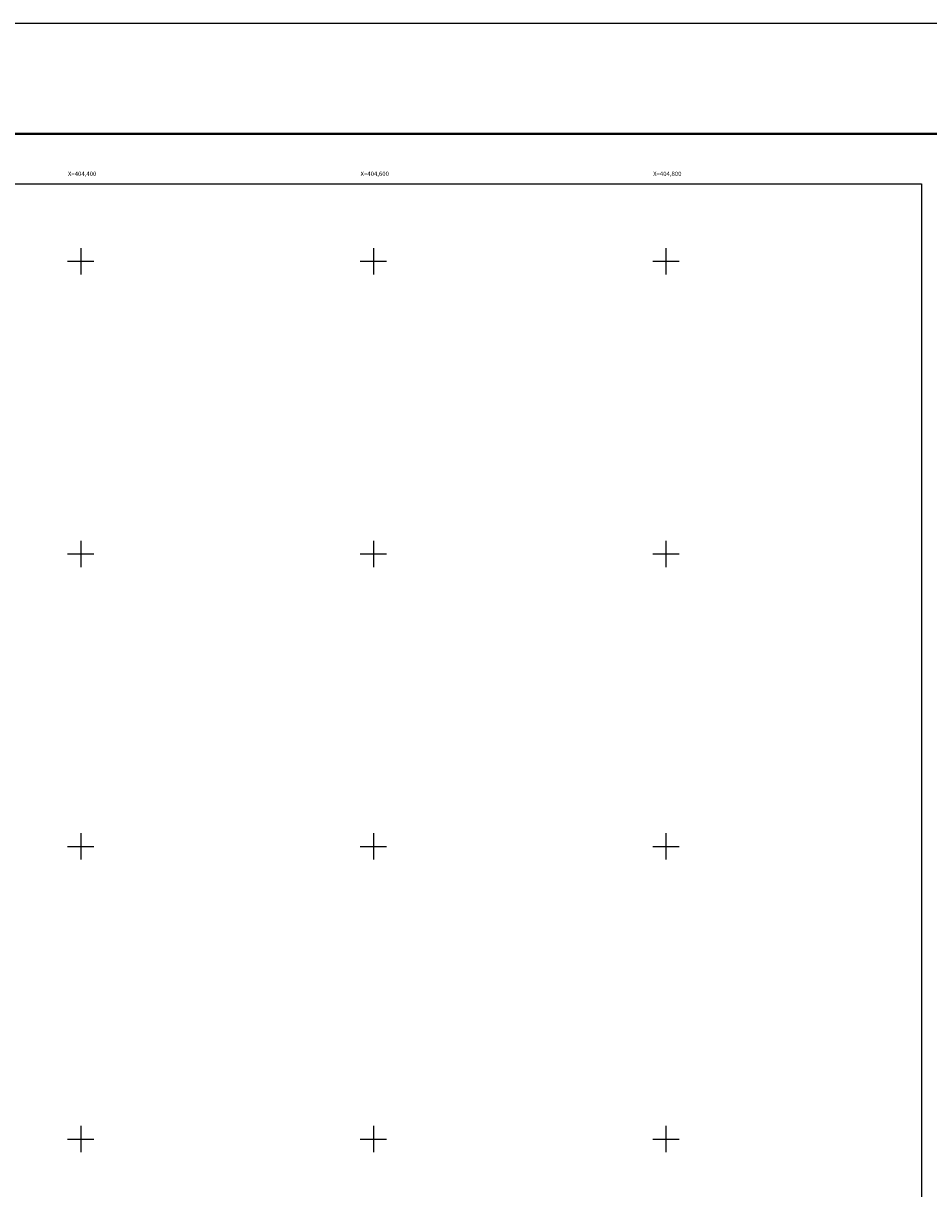
# Model space of a CAD drawing. Units: inches. Extents: x 397749 to 405450, y 2522963 to 5462106.
# Drawn here: x 404361 to 404980, y 2523966 to 2524763 of the extents above; entities that cross this region are included whole.
import ezdxf
from ezdxf.enums import TextEntityAlignment as Align

# ---------------------------------------------------------------- set-up
doc = ezdxf.new("R2010")
doc.units = ezdxf.units.IN
doc.header["$LTSCALE"] = 40
doc.header["$MEASUREMENT"] = 0
for name, color, linetype in [('Cuadricula', 7, 'Continuous'), ('CVL_CUADCON_TIT', 1, 'Continuous'), ('CVL_RET_TX', 7, 'Continuous'), ('CVL_RETUTM', 8, 'Continuous')]:
    doc.layers.add(name, color=color, linetype=linetype)
doc.styles.add('MONOTXT4', font='MONOTXT4.shx')

msp = doc.modelspace()

# ---------------------------------------------------------------- linework, layer by layer
at = {"layer": 'Cuadricula', "color": 7, "linetype": 'Continuous'}
msp.add_lwpolyline([(403174.69, 2524653.01), (404974.69, 2524653.01), (404974.69, 2523053.01), (403174.69, 2523053.01)], close=True, dxfattribs=at)
at = {"layer": 'CVL_CUADCON_TIT', "color": 7, "elevation": 2.32}
msp.add_lwpolyline([(403050.49, 2524762.65), (405450.49, 2524762.65), (405450.49, 2522962.65), (403050.49, 2522962.65)], close=True, dxfattribs=at)
at = {"layer": 'CVL_CUADCON_TIT', "color": 7}
msp.add_lwpolyline([(405367.3, 2523025.75, 1.6, 1.6, 0), (403115.45, 2523025.75, 1.6, 1.6, 0), (403115.45, 2524687.06, 1.6, 1.6, 0), (405367.3, 2524687.06, 1.6, 1.6, 0)], format="xyseb", close=True, dxfattribs=at)
at = {"layer": 'CVL_RETUTM', "color": 8, "linetype": 'Continuous'}
for p, q in [((404400, 2524609), (404400, 2524591)), ((404600, 2524609), (404600, 2524591)), ((404800, 2524609), (404800, 2524591)), ((404391, 2524600), (404409, 2524600)), ((404591, 2524600), (404609, 2524600)), ((404791, 2524600), (404809, 2524600)), ((404400, 2524409), (404400, 2524391)), ((404600, 2524409), (404600, 2524391)), ((404800, 2524409), (404800, 2524391)), ((404391, 2524400), (404409, 2524400)), ((404591, 2524400), (404609, 2524400)), ((404791, 2524400), (404809, 2524400)), ((404400, 2524209), (404400, 2524191)), ((404600, 2524209), (404600, 2524191)), ((404800, 2524209), (404800, 2524191)), ((404391, 2524200), (404409, 2524200)), ((404591, 2524200), (404609, 2524200)), ((404791, 2524200), (404809, 2524200)), ((404400, 2524009), (404400, 2523991)), ((404600, 2524009), (404600, 2523991)), ((404800, 2524009), (404800, 2523991)), ((404391, 2524000), (404409, 2524000)), ((404591, 2524000), (404609, 2524000)), ((404791, 2524000), (404809, 2524000))]:
    msp.add_line(p, q, dxfattribs=at)

# ---------------------------------------------------------------- texts
at = {"layer": 'CVL_RET_TX', "color": 7, "style": 'MONOTXT4'}
for s, p in [('X=404,400', (404410.65, 2524659.8)), ('X=404,600', (404610.65, 2524659.8)), ('X=404,800', (404810.65, 2524659.8))]:
    msp.add_text(s, height=3, dxfattribs=at).set_placement(p, align=Align.MIDDLE_RIGHT)

doc.saveas('drawing.dxf')
